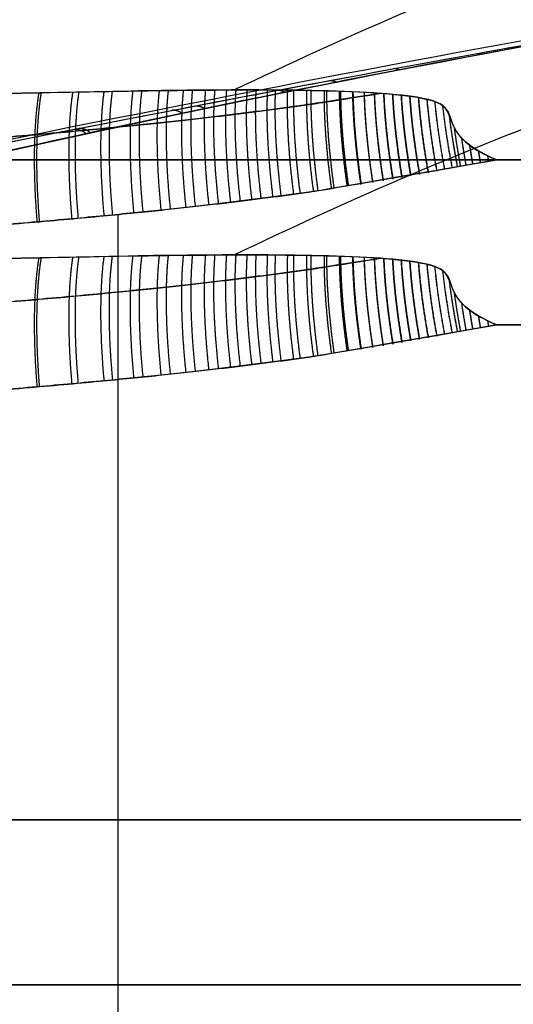
# Model space of a CAD drawing. Units: millimetres. Extents: x 244 to 382, y -1497 to 499.
# Drawn here: x 298 to 298, y -1497 to -1496 of the extents above; entities that cross this region are included whole.
import ezdxf

# ---------------------------------------------------------------- set-up
doc = ezdxf.new("R2010")
doc.units = ezdxf.units.MM
doc.header["$MEASUREMENT"] = 0
doc.layers.add('1', color=7, linetype='Continuous')

msp = doc.modelspace()

# ---------------------------------------------------------------- linework, layer by layer
at = {"layer": '1', "extrusion": (0, -1, 0)}
for p, q in [((296, -1496.32879, -1), (298.5, -1496.32879, -1)), ((296, -1496.32879, 14.5), (299, -1496.32879, 14.5)), ((297.79699, -1497.12879, 2.47872), (297.79699, -1496.36186, 2.47872)), ((297.79699, -1497.12879, 3.52128), (297.79699, -1496.36186, 3.52128)), ((297.79699, -1497.22879, 39.87872), (297.79699, -1496.46186, 39.87872)), ((297.79699, -1497.22879, 40.92128), (297.79699, -1496.46186, 40.92128)), ((297.36018, -1496.72879, 2.56746), (298.2338, -1496.72879, 2.38998)), ((298.2338, -1496.72879, 3.61002), (297.36018, -1496.72879, 3.43254)), ((297.36018, -1496.82879, 39.96746), (298.2338, -1496.82879, 39.78998)), ((298.2338, -1496.82879, 41.01002), (297.36018, -1496.82879, 40.83254))]:
    msp.add_line(p, q, dxfattribs=at)
at = {"layer": '1'}
for points, knots in [([(297.27874, -1496.31164, 3), (297.62689, -1496.23606, 3), (298.25273, -1496.10768, 3), (298.78502, -1496.04422, 3), (299, -1496.02879, 3)], [0.054339, 0.054339, 0.054339, 0.054339, 0.783132, 1.589358, 1.589358, 1.589358, 1.589358]), ([(297.86738, -1496.28637, 2.49164), (298.001, -1496.22236, 2.51039), (298.30159, -1496.10425, 2.59041), (298.75656, -1496.04422, 2.84016), (299, -1496.02879, 3)], [0.137385, 0.137385, 0.137385, 0.137385, 0.783132, 1.589358, 1.589358, 1.589358, 1.589358]), ([(297.86741, -1496.28636, 3.50835), (298.00103, -1496.22235, 3.48961), (298.30161, -1496.10425, 3.40958), (298.75656, -1496.04422, 3.15984), (299, -1496.02879, 3)], [0.137443, 0.137443, 0.137443, 0.137443, 0.783132, 1.589358, 1.589358, 1.589358, 1.589358]), ([(297.27874, -1496.41164, 40.4), (297.62689, -1496.33606, 40.4), (298.25273, -1496.20768, 40.4), (298.78502, -1496.14422, 40.4), (299, -1496.12879, 40.4)], [0.054339, 0.054339, 0.054339, 0.054339, 0.783132, 1.589358, 1.589358, 1.589358, 1.589358]), ([(297.32946, -1496.30077, 3.32345), (297.3463, -1496.29716, 3.32109), (297.36508, -1496.29315, 3.31843), (297.39467, -1496.28686, 3.31415), (297.42719, -1496.27999, 3.30937), (297.46303, -1496.27246, 3.304), (297.50257, -1496.26421, 3.29797), (297.54623, -1496.25518, 3.29119), (297.59447, -1496.2453, 3.28356), (297.64788, -1496.23448, 3.27495), (297.70717, -1496.22263, 3.26522), (297.77317, -1496.20965, 3.25416), (297.84665, -1496.19547, 3.2416), (297.92812, -1496.1801, 3.22736), (298.01781, -1496.16365, 3.21131), (298.1157, -1496.14628, 3.19331), (298.18371, -1496.13468, 3.1804), (298.21905, -1496.12879, 3.17354)], [0, 0, 0, 0, 0.030843, 0.064511, 0.101471, 0.142189, 0.187079, 0.23657, 0.291196, 0.351595, 0.418522, 0.493018, 0.576077, 0.668209, 0.769655, 0.88031, 1, 1, 1, 1]), ([(297.32946, -1496.30077, 2.67655), (297.47611, -1496.26934, 2.69703), (297.62444, -1496.23867, 2.72071), (297.92124, -1496.18084, 2.77094), (298.07007, -1496.15362, 2.79757), (298.21905, -1496.12879, 2.82646)], [0, 0, 0, 0, 0.5, 0.5, 1, 1, 1, 1]), ([(297.44661, -1496.29538, 3.39271), (297.53549, -1496.26905, 3.36283), (297.64319, -1496.24216, 3.32988), (297.89766, -1496.18691, 3.25735), (298.04987, -1496.15733, 3.216), (298.21905, -1496.12879, 3.17354)], [0, 0, 0, 0, 0.510624, 0.510624, 1, 1, 1, 1]), ([(297.86738, -1496.38637, 39.89164), (298.001, -1496.32236, 39.91039), (298.30159, -1496.20425, 39.99041), (298.75656, -1496.14422, 40.24016), (299, -1496.12879, 40.4)], [0.137385, 0.137385, 0.137385, 0.137385, 0.783132, 1.589358, 1.589358, 1.589358, 1.589358]), ([(297.86741, -1496.38636, 40.90835), (298.00103, -1496.32235, 40.88961), (298.30161, -1496.20425, 40.80958), (298.75656, -1496.14422, 40.55984), (299, -1496.12879, 40.4)], [0.137443, 0.137443, 0.137443, 0.137443, 0.783132, 1.589358, 1.589358, 1.589358, 1.589358]), ([(297.32946, -1496.40077, 40.72345), (297.3463, -1496.39716, 40.72109), (297.36508, -1496.39315, 40.71843), (297.39467, -1496.38686, 40.71415), (297.42719, -1496.37999, 40.70937), (297.46303, -1496.37246, 40.704), (297.50257, -1496.36421, 40.69797), (297.54623, -1496.35518, 40.69119), (297.59447, -1496.3453, 40.68356), (297.64788, -1496.33448, 40.67495), (297.70717, -1496.32263, 40.66522), (297.77317, -1496.30965, 40.65416), (297.84665, -1496.29547, 40.6416), (297.92812, -1496.2801, 40.62736), (298.01781, -1496.26365, 40.61131), (298.1157, -1496.24628, 40.59331), (298.18371, -1496.23468, 40.5804), (298.21905, -1496.22879, 40.57354)], [0, 0, 0, 0, 0.030843, 0.064511, 0.101471, 0.142189, 0.187079, 0.23657, 0.291196, 0.351595, 0.418522, 0.493018, 0.576077, 0.668209, 0.769655, 0.88031, 1, 1, 1, 1]), ([(297.32946, -1496.40077, 40.07655), (297.47611, -1496.36934, 40.09703), (297.62444, -1496.33867, 40.12071), (297.92124, -1496.28084, 40.17094), (298.07007, -1496.25362, 40.19757), (298.21905, -1496.22879, 40.22646)], [0, 0, 0, 0, 0.5, 0.5, 1, 1, 1, 1]), ([(297.44661, -1496.39538, 40.79271), (297.53549, -1496.36905, 40.76283), (297.64319, -1496.34216, 40.72988), (297.89766, -1496.28691, 40.65735), (298.04987, -1496.25733, 40.616), (298.21905, -1496.22879, 40.57354)], [0, 0, 0, 0, 0.510624, 0.510624, 1, 1, 1, 1]), ([(298.02688, -1496.32879, 3.56799), (298.00989, -1496.32184, 3.56454), (298.00227, -1496.31399, 3.56153), (297.99653, -1496.29592, 3.55484), (297.99528, -1496.29201, 3.55239), (297.92601, -1496.28551, 3.52694), (297.8522, -1496.28623, 3.50324), (297.68696, -1496.28911, 3.45389), (297.57065, -1496.2926, 3.42344), (297.44661, -1496.29538, 3.39271)], [0, 0, 0, 0, 0.13228, 0.13228, 0.30119, 0.30119, 0.502523, 0.502523, 1, 1, 1, 1]), ([(297.44661, -1496.29538, 2.60729), (297.51846, -1496.29377, 2.58949), (297.58987, -1496.29196, 2.57121), (297.72542, -1496.28863, 2.53438), (297.78688, -1496.28693, 2.51684), (297.87993, -1496.28625, 2.48776), (297.90848, -1496.28631, 2.47849), (297.96166, -1496.2881, 2.46032), (297.98101, -1496.29038, 2.45296), (297.9992, -1496.29707, 2.44444), (297.99733, -1496.30449, 2.4421), (298.00688, -1496.31838, 2.43677), (298.01502, -1496.32394, 2.43442), (298.02688, -1496.32879, 2.43201)], [0, 0, 0, 0, 0.246018, 0.246018, 0.486946, 0.486946, 0.594741, 0.594741, 0.728435, 0.728435, 0.875965, 0.875965, 1, 1, 1, 1]), ([(297.43997, -1496.33223, 2.56678), (297.45634, -1496.33152, 2.56345), (297.48268, -1496.33033, 2.5581), (297.52053, -1496.32848, 2.55041), (297.55526, -1496.32665, 2.54335), (297.58739, -1496.32483, 2.53683), (297.61744, -1496.32301, 2.53072), (297.64592, -1496.32117, 2.52494), (297.6732, -1496.31928, 2.51939), (297.69916, -1496.31737, 2.51412), (297.72355, -1496.31546, 2.50916), (297.74613, -1496.31358, 2.50458), (297.76703, -1496.31173, 2.50033), (297.78634, -1496.30993, 2.49641), (297.80413, -1496.30819, 2.49279), (297.82043, -1496.30651, 2.48948), (297.83536, -1496.3049, 2.48645), (297.84918, -1496.30334, 2.48364), (297.86226, -1496.30181, 2.48098), (297.87496, -1496.30025, 2.4784), (297.88744, -1496.29866, 2.47587), (297.89963, -1496.29704, 2.47339), (297.9112, -1496.29544, 2.47104), (297.91866, -1496.29436, 2.46953), (297.9567, -1496.28839, 2.4618)], [0.1346413, 0.1346413, 0.1346413, 0.1346413, 0.1992328, 0.2581664, 0.3122515, 0.3622965, 0.4091097, 0.4534989, 0.4962718, 0.5375859, 0.5758538, 0.6113399, 0.6442109, 0.6746634, 0.7027761, 0.7285609, 0.7520817, 0.7738086, 0.794397, 0.8145015, 0.8345098, 0.8541907, 0.8730447, 0.890227, 0.890227, 0.890227, 0.890227]), ([(297.95645, -1496.28843, 3.53815), (297.91069, -1496.2955, 3.52885), (297.90342, -1496.29652, 3.52738), (297.89219, -1496.29804, 3.5251), (297.88034, -1496.29957, 3.52269), (297.86793, -1496.30112, 3.52017), (297.85488, -1496.30268, 3.51752), (297.841, -1496.30427, 3.5147), (297.82598, -1496.30592, 3.51165), (297.80949, -1496.30765, 3.5083), (297.79112, -1496.30947, 3.50456), (297.77046, -1496.31142, 3.50037), (297.74746, -1496.31347, 3.49569), (297.72223, -1496.31557, 3.49057), (297.69493, -1496.31769, 3.48502), (297.66579, -1496.31981, 3.4791), (297.63501, -1496.32189, 3.47285), (297.60268, -1496.32392, 3.46628), (297.56835, -1496.32593, 3.45931), (297.53144, -1496.32792, 3.45181), (297.49137, -1496.32992, 3.44367), (297.46353, -1496.3312, 3.43801), (297.43997, -1496.33223, 3.43322)], [0.110349, 0.110349, 0.110349, 0.110349, 0.1278348, 0.1465254, 0.1661137, 0.1865225, 0.2078261, 0.2304489, 0.2548804, 0.2816191, 0.311334, 0.3448567, 0.3826772, 0.4236432, 0.4678794, 0.5156558, 0.5654396, 0.6174642, 0.6726732, 0.7320105, 0.7964206, 0.866849, 0.866849, 0.866849, 0.866849]), ([(298.02688, -1496.32879, 2.43201), (297.92296, -1496.34685, 2.45312), (297.91531, -1496.34796, 2.45468), (297.90345, -1496.3496, 2.45709), (297.89099, -1496.35126, 2.45962), (297.87824, -1496.35289, 2.46221), (297.86529, -1496.35447, 2.46484), (297.85197, -1496.35603, 2.46755), (297.83791, -1496.35762, 2.4704), (297.82274, -1496.35926, 2.47349), (297.80619, -1496.36096, 2.47685), (297.78815, -1496.36273, 2.48051), (297.76859, -1496.36455, 2.48449), (297.74745, -1496.36642, 2.48878), (297.72463, -1496.36832, 2.49342), (297.69999, -1496.37025, 2.49842), (297.67379, -1496.37218, 2.50374), (297.64628, -1496.37408, 2.50933), (297.61759, -1496.37594, 2.51516), (297.58734, -1496.37777, 2.52131), (297.55501, -1496.3796, 2.52788), (297.52008, -1496.38144, 2.53497), (297.48204, -1496.3833, 2.5427), (297.45559, -1496.3845, 2.54808), (297.43915, -1496.38521, 2.55142)], [-1, -1, -1, -1, -0.97726, -0.952307, -0.92626, -0.899779, -0.873171, -0.845923, -0.817168, -0.786039, -0.751913, -0.714707, -0.674403, -0.630899, -0.583934, -0.533288, -0.47861, -0.422001, -0.363252, -0.301296, -0.235063, -0.163483, -0.085485, 0, 0, 0, 0]), ([(297.43997, -1496.43223, 39.96678), (297.45634, -1496.43152, 39.96345), (297.48268, -1496.43033, 39.9581), (297.52053, -1496.42848, 39.95041), (297.55526, -1496.42665, 39.94335), (297.58739, -1496.42483, 39.93683), (297.61744, -1496.42301, 39.93072), (297.64592, -1496.42117, 39.92494), (297.6732, -1496.41928, 39.91939), (297.69916, -1496.41737, 39.91412), (297.72355, -1496.41546, 39.90916), (297.74613, -1496.41358, 39.90458), (297.76703, -1496.41173, 39.90033), (297.78634, -1496.40993, 39.89641), (297.80413, -1496.40819, 39.89279), (297.82043, -1496.40651, 39.88948), (297.83536, -1496.4049, 39.88645), (297.84918, -1496.40334, 39.88364), (297.86226, -1496.40181, 39.88098), (297.87496, -1496.40025, 39.8784), (297.88744, -1496.39866, 39.87587), (297.89963, -1496.39704, 39.87339), (297.9112, -1496.39544, 39.87104), (297.91866, -1496.39436, 39.86953), (297.9567, -1496.38839, 39.8618)], [0.1346413, 0.1346413, 0.1346413, 0.1346413, 0.1992328, 0.2581664, 0.3122515, 0.3622965, 0.4091097, 0.4534989, 0.4962718, 0.5375859, 0.5758538, 0.6113399, 0.6442109, 0.6746634, 0.7027761, 0.7285609, 0.7520817, 0.7738086, 0.794397, 0.8145015, 0.8345098, 0.8541907, 0.8730447, 0.890227, 0.890227, 0.890227, 0.890227]), ([(297.95645, -1496.38843, 40.93815), (297.91069, -1496.3955, 40.92885), (297.90342, -1496.39652, 40.92738), (297.89219, -1496.39804, 40.9251), (297.88034, -1496.39957, 40.92269), (297.86793, -1496.40112, 40.92017), (297.85488, -1496.40268, 40.91752), (297.841, -1496.40427, 40.9147), (297.82598, -1496.40592, 40.91165), (297.80949, -1496.40765, 40.9083), (297.79112, -1496.40947, 40.90456), (297.77046, -1496.41142, 40.90037), (297.74746, -1496.41347, 40.89569), (297.72223, -1496.41557, 40.89057), (297.69493, -1496.41769, 40.88502), (297.66579, -1496.41981, 40.8791), (297.63501, -1496.42189, 40.87285), (297.60268, -1496.42392, 40.86628), (297.56835, -1496.42593, 40.85931), (297.53144, -1496.42792, 40.85181), (297.49137, -1496.42992, 40.84367), (297.46353, -1496.4312, 40.83801), (297.43997, -1496.43223, 40.83322)], [0.110349, 0.110349, 0.110349, 0.110349, 0.1278348, 0.1465254, 0.1661137, 0.1865225, 0.2078261, 0.2304489, 0.2548804, 0.2816191, 0.311334, 0.3448567, 0.3826772, 0.4236432, 0.4678794, 0.5156558, 0.5654396, 0.6174642, 0.6726732, 0.7320105, 0.7964206, 0.866849, 0.866849, 0.866849, 0.866849]), ([(298.02688, -1496.42879, 40.96799), (298.00989, -1496.42184, 40.96454), (298.00227, -1496.41399, 40.96153), (297.99653, -1496.39592, 40.95484), (297.99528, -1496.39201, 40.95239), (297.92601, -1496.38551, 40.92694), (297.8522, -1496.38623, 40.90324), (297.68696, -1496.38911, 40.85389), (297.57065, -1496.3926, 40.82344), (297.44661, -1496.39538, 40.79271)], [0, 0, 0, 0, 0.13228, 0.13228, 0.30119, 0.30119, 0.502523, 0.502523, 1, 1, 1, 1]), ([(297.44661, -1496.39538, 40.00729), (297.51846, -1496.39377, 39.98949), (297.58987, -1496.39196, 39.97121), (297.72542, -1496.38863, 39.93438), (297.78688, -1496.38693, 39.91684), (297.87993, -1496.38625, 39.88776), (297.90848, -1496.38631, 39.87849), (297.96166, -1496.3881, 39.86032), (297.98101, -1496.39038, 39.85296), (297.9992, -1496.39707, 39.84444), (297.99733, -1496.40449, 39.8421), (298.00688, -1496.41838, 39.83677), (298.01502, -1496.42394, 39.83442), (298.02688, -1496.42879, 39.83201)], [0, 0, 0, 0, 0.246018, 0.246018, 0.486946, 0.486946, 0.594741, 0.594741, 0.728435, 0.728435, 0.875965, 0.875965, 1, 1, 1, 1]), ([(298.02688, -1496.42879, 39.83201), (297.92296, -1496.44685, 39.85312), (297.91531, -1496.44796, 39.85468), (297.90345, -1496.4496, 39.85709), (297.89099, -1496.45126, 39.85962), (297.87824, -1496.45289, 39.86221), (297.86529, -1496.45447, 39.86484), (297.85197, -1496.45603, 39.86755), (297.83791, -1496.45762, 39.8704), (297.82274, -1496.45926, 39.87349), (297.80619, -1496.46096, 39.87685), (297.78815, -1496.46273, 39.88051), (297.76859, -1496.46455, 39.88449), (297.74745, -1496.46642, 39.88878), (297.72463, -1496.46832, 39.89342), (297.69999, -1496.47025, 39.89842), (297.67379, -1496.47218, 39.90374), (297.64628, -1496.47408, 39.90933), (297.61759, -1496.47594, 39.91516), (297.58734, -1496.47777, 39.92131), (297.55501, -1496.4796, 39.92788), (297.52008, -1496.48144, 39.93497), (297.48204, -1496.4833, 39.9427), (297.45559, -1496.4845, 39.94808), (297.43915, -1496.48521, 39.95142)], [-1, -1, -1, -1, -0.97726, -0.952307, -0.92626, -0.899779, -0.873171, -0.845923, -0.817168, -0.786039, -0.751913, -0.714707, -0.674403, -0.630899, -0.583934, -0.533288, -0.47861, -0.422001, -0.363252, -0.301296, -0.235063, -0.163483, -0.085485, 0, 0, 0, 0])]:
    msp.add_open_spline(points, degree=3, knots=knots, dxfattribs=at)
for points, degree in [([(297.44661, -1496.29538, 2.60729), (297.66975, -1496.22928, 2.6823), (297.96672, -1496.17135, 2.76314), (298.21905, -1496.12879, 2.82646)], 3), ([(297.44661, -1496.39538, 40.00729), (297.66975, -1496.32928, 40.0823), (297.96672, -1496.27135, 40.16314), (298.21905, -1496.22879, 40.22646)], 3), ([(297.43915, -1496.38521, 3.44858), (297.45436, -1496.38455, 3.45168), (297.48358, -1496.38323, 3.45761), (297.52352, -1496.38127, 3.46573), (297.56034, -1496.37931, 3.47321), (297.59454, -1496.37735, 3.48015), (297.62667, -1496.37537, 3.48668), (297.65732, -1496.37334, 3.49291), (297.68712, -1496.37122, 3.49896), (297.71488, -1496.3691, 3.5046), (297.74047, -1496.36701, 3.5098), (297.76445, -1496.36493, 3.51467), (297.78596, -1496.36294, 3.51904), (297.80488, -1496.36109, 3.52289), (297.82183, -1496.35935, 3.52633), (297.83725, -1496.35769, 3.52946), (297.85145, -1496.35609, 3.53235), (297.86472, -1496.35454, 3.53504), (297.87736, -1496.353, 3.53761), (297.88952, -1496.35145, 3.54008), (297.90119, -1496.34991, 3.54245), (297.91228, -1496.34838, 3.54471), (297.91911, -1496.34741, 3.54609), (298.02688, -1496.32879, 3.56799)], 3), ([(298.2338, -1496.32879, 2.38998), (298.13034, -1496.32879, 2.41099), (298.02688, -1496.32879, 2.43201)], 2), ([(298.02688, -1496.32879, 3.56799), (298.13034, -1496.32879, 3.58901), (298.2338, -1496.32879, 3.61002)], 2), ([(297.43915, -1496.48521, 40.84858), (297.45436, -1496.48455, 40.85168), (297.48358, -1496.48323, 40.85761), (297.52352, -1496.48127, 40.86573), (297.56034, -1496.47931, 40.87321), (297.59454, -1496.47735, 40.88015), (297.62667, -1496.47537, 40.88668), (297.65732, -1496.47334, 40.89291), (297.68712, -1496.47122, 40.89896), (297.71488, -1496.4691, 40.9046), (297.74047, -1496.46701, 40.9098), (297.76445, -1496.46493, 40.91467), (297.78596, -1496.46294, 40.91904), (297.80488, -1496.46109, 40.92289), (297.82183, -1496.45935, 40.92633), (297.83725, -1496.45769, 40.92946), (297.85145, -1496.45609, 40.93235), (297.86472, -1496.45454, 40.93504), (297.87736, -1496.453, 40.93761), (297.88952, -1496.45145, 40.94008), (297.90119, -1496.44991, 40.94245), (297.91228, -1496.44838, 40.94471), (297.91911, -1496.44741, 40.94609), (298.02688, -1496.42879, 40.96799)], 3), ([(298.2338, -1496.42879, 39.78998), (298.13034, -1496.42879, 39.81099), (298.02688, -1496.42879, 39.83201)], 2), ([(298.02688, -1496.42879, 40.96799), (298.13034, -1496.42879, 40.98901), (298.2338, -1496.42879, 41.01002)], 2)]:
    msp.add_open_spline(points, degree=degree, dxfattribs=at)
for points, weights in [([(298.01511, -1496.26423, 40.61172), (298.01599, -1496.26419, 40.61631), (298.0169, -1496.26432, 40.62089), (298.01785, -1496.2646, 40.62547)], [1.0120822263, 1.00949133262, 1.00731712933, 1.00555961642]), ([(297.96763, -1496.27417, 40.16103), (297.96639, -1496.27368, 40.16704), (297.96519, -1496.27347, 40.17306), (297.96405, -1496.27353, 40.17909)], [1.00403189104, 1.00599700871, 1.00868046563, 1.0120822618]), ([(297.92539, -1496.28068, 40.62778), (297.92673, -1496.28059, 40.63494), (297.92814, -1496.28089, 40.64209), (297.92962, -1496.28158, 40.64921)], [1.01208222504, 1.0080479671, 1.00502398896, 1.00301029062]), ([(297.78865, -1496.36267, 2.48041), (297.78597, -1496.33357, 2.48095), (297.78591, -1496.30674, 2.49327), (297.78862, -1496.28734, 2.51574)], [1.08235015139, 0.998612857612, 0.978736415189, 1.02272082412]), ([(297.79379, -1496.36217, 3.52063), (297.7911, -1496.33331, 3.52009), (297.79098, -1496.30665, 3.50794), (297.7936, -1496.28726, 3.48575)], [1.08235014403, 0.999222317328, 0.979029130755, 1.02177058431]), ([(297.80668, -1496.3609, 2.47675), (297.80395, -1496.33261, 2.4773), (297.80369, -1496.30638, 2.48904), (297.80611, -1496.28702, 2.51054)], [1.08235015143, 1.00071443282, 0.979774327125, 1.01952983435]), ([(297.81225, -1496.36033, 3.52438), (297.80949, -1496.33231, 3.52382), (297.80918, -1496.30628, 3.51228), (297.8115, -1496.28694, 3.49109)], [1.08235014437, 1.00140899147, 0.980135040276, 1.01852829078]), ([(297.82322, -1496.35919, 2.47339), (297.82043, -1496.33168, 2.47395), (297.81999, -1496.30605, 2.48513), (297.82214, -1496.28677, 2.5057)], [1.08235015146, 1.00276689983, 0.98086563628, 1.01664636082]), ([(297.82885, -1496.35859, 3.52776), (297.82604, -1496.33136, 3.52719), (297.82555, -1496.30594, 3.51621), (297.82759, -1496.2867, 3.49597)], [1.08235014468, 1.00350404846, 0.981276312596, 1.01566693709]), ([(297.83829, -1496.35756, 2.47033), (297.83546, -1496.33081, 2.4709), (297.83486, -1496.30576, 2.48155), (297.83674, -1496.28659, 2.50123)], [1.08235015149, 1.0047577675, 0.981997505348, 1.01406936504]), ([(297.84401, -1496.35693, 3.53084), (297.84116, -1496.33047, 3.53026), (297.8405, -1496.30565, 3.51981), (297.84228, -1496.28653, 3.50048)], [1.08235014495, 1.00553361605, 0.982458150226, 1.01312374748]), ([(297.85221, -1496.356, 2.4675), (297.84934, -1496.32997, 2.46808), (297.84858, -1496.3055, 2.47823), (297.85021, -1496.28647, 2.49704)], [1.08235015152, 1.00669990815, 0.983171238477, 1.0117641425]), ([(297.85805, -1496.35532, 3.53369), (297.85515, -1496.32961, 3.5331), (297.85433, -1496.30538, 3.52316), (297.85586, -1496.28641, 3.50471)], [1.08235014521, 1.00752007639, 0.983687542415, 1.01085254328]), ([(297.8654, -1496.35445, 2.46482), (297.86248, -1496.32915, 2.46541), (297.86158, -1496.30526, 2.47507), (297.86297, -1496.28639, 2.49304)], [1.08235015155, 1.00863673324, 0.984410182322, 1.00967049878]), ([(297.87125, -1496.35374, 3.53637), (297.86832, -1496.32877, 3.53578), (297.86736, -1496.30514, 3.52633), (297.86864, -1496.28634, 3.50873)], [1.08235014545, 1.00949458274, 0.98498076541, 1.00880869346]), ([(297.87826, -1496.35287, 2.46221), (297.87532, -1496.32833, 2.4628), (297.87427, -1496.30504, 2.47198), (297.87541, -1496.28636, 2.48908)], [1.08235015157, 1.01062590861, 0.985753738141, 1.00773364017]), ([(297.8839, -1496.35216, 3.53894), (297.88094, -1496.32794, 3.53834), (297.87983, -1496.30492, 3.52937), (297.88087, -1496.28633, 3.51264)], [1.08235014568, 1.01149143093, 0.986360845264, 1.0069583887]), ([(297.89105, -1496.35124, 2.45961), (297.88808, -1496.32747, 2.46021), (297.88689, -1496.30483, 2.46889), (297.88779, -1496.28638, 2.48511)], [1.0823501516, 1.01271165772, 0.987239929797, 1.00593496784]), ([(297.89602, -1496.35059, 3.5414), (297.89304, -1496.32712, 3.5408), (297.8918, -1496.30473, 3.53231), (297.89259, -1496.28638, 3.51643)], [1.08235014591, 1.0135170849, 0.987835042954, 1.00530402007]), ([(297.89822, -1496.28784, 40.14213), (297.89652, -1496.28694, 40.15025), (297.89491, -1496.28655, 40.15841), (297.8934, -1496.28667, 40.16659)], [1.00221797919, 1.00419045978, 1.00747855675, 1.01208227011]), ([(297.90363, -1496.34957, 2.45705), (297.90063, -1496.3266, 2.45766), (297.8993, -1496.30464, 2.46584), (297.89995, -1496.28646, 2.48115)], [1.08235015163, 1.01488016134, 0.988869107373, 1.00431698971]), ([(297.90758, -1496.34903, 3.54375), (297.90458, -1496.32632, 3.54314), (297.90321, -1496.30456, 3.53512), (297.90377, -1496.28648, 3.52009)], [1.08235014612, 1.01556333377, 0.98940011331, 1.00386048473]), ([(297.91566, -1496.3479, 2.45461), (297.91264, -1496.32575, 2.45522), (297.91119, -1496.30447, 2.4629), (297.91159, -1496.28661, 2.47732)], [1.08235015165, 1.01708366635, 0.990612320019, 1.00293611266]), ([(297.91839, -1496.34751, 3.54595), (297.91537, -1496.32555, 3.54533), (297.91388, -1496.30443, 3.53776), (297.91422, -1496.28665, 3.52355)], [1.08235014632, 1.01759314011, 0.991027959058, 1.00265460316]), ([(297.92661, -1496.34632, 2.45238), (297.92359, -1496.32495, 2.453), (297.92201, -1496.30435, 2.46021), (297.92219, -1496.28682, 2.47378)], [1.08235015168, 1.01921923616, 0.992386181787, 1.00185098855]), ([(297.92819, -1496.34608, 3.54794), (297.92516, -1496.32484, 3.54732), (297.92358, -1496.30435, 3.54018), (297.92371, -1496.28687, 3.52674)], [1.0823501465, 1.01954951618, 0.992667940069, 1.00170541818]), ([(297.93613, -1496.34489, 2.45045), (297.9331, -1496.32425, 2.45106), (297.93143, -1496.30428, 2.45786), (297.9314, -1496.28708, 2.47066)], [1.0823501517, 1.02119617586, 0.994102326357, 1.00106860319]), ([(297.93692, -1496.34477, 3.54971), (297.9339, -1496.3242, 3.5491), (297.93222, -1496.3043, 3.54234), (297.93217, -1496.28713, 3.52963)], [1.08235014666, 1.02139982061, 0.994283152391, 1.00100014199]), ([(297.74801, -1496.36635, 2.48867), (297.74547, -1496.33559, 2.48918), (297.74582, -1496.30755, 2.50275), (297.74913, -1496.28814, 2.52725)], [1.0823501513, 0.994262617554, 0.976843566004, 1.03009299665]), ([(297.74944, -1496.36623, 3.51162), (297.7469, -1496.33553, 3.51111), (297.74724, -1496.30754, 3.49759), (297.75052, -1496.28813, 3.47318)], [1.08235014322, 0.994435584283, 0.976912247852, 1.02978013393]), ([(297.76911, -1496.36449, 2.48438), (297.7665, -1496.33457, 2.48491), (297.76664, -1496.30713, 2.49784), (297.76964, -1496.28771, 2.52131)], [1.08235015135, 0.996457899051, 0.977755678137, 1.02624348861]), ([(297.77296, -1496.36414, 3.5164), (297.77033, -1496.33439, 3.51587), (297.77043, -1496.30707, 3.50307), (297.77338, -1496.28765, 3.4798)], [1.08235014365, 0.996898104463, 0.977949146001, 1.02550326827]), ([(297.94438, -1496.34361, 2.44877), (297.94135, -1496.32364, 2.44939), (297.9396, -1496.30426, 2.45581), (297.9394, -1496.28738, 2.46791)], [1.08235015171, 1.02302183524, 0.995750373509, 1.00053576653]), ([(297.94471, -1496.34356, 3.55129), (297.94169, -1496.32363, 3.55068), (297.93993, -1496.30429, 3.54428), (297.93972, -1496.28744, 3.53223)], [1.0823501468, 1.02314945795, 0.995867852094, 1.00050532923]), ([(297.95161, -1496.34245, 2.4473), (297.9486, -1496.3231, 2.44792), (297.94678, -1496.30427, 2.454), (297.94642, -1496.28772, 2.46546)], [1.08235015173, 1.02472805526, 0.997345484144, 1.00020243838]), ([(297.95168, -1496.34244, 3.55271), (297.94866, -1496.32312, 3.5521), (297.94685, -1496.30432, 3.54603), (297.94648, -1496.28778, 3.5346)], [1.08235014693, 1.0248095542, 0.997423004315, 1.00019049727]), ([(297.95797, -1496.3414, 3.55399), (297.95497, -1496.32266, 3.55338), (297.9531, -1496.30437, 3.54762), (297.9526, -1496.28816, 3.53677)], [1.08235014705, 1.02640084309, 0.998960819861, 1.00003007735]), ([(297.95807, -1496.34139, 2.44599), (297.95507, -1496.32262, 2.4466), (297.95319, -1496.30433, 2.45237), (297.9527, -1496.2881, 2.46324)], [1.08235015174, 1.02635281862, 0.998913732667, 1.00003289387]), ([(297.96378, -1496.34043, 3.55517), (297.9608, -1496.32224, 3.55456), (297.95888, -1496.30446, 3.54909), (297.95825, -1496.28857, 3.5388)], [1.08235014716, 1.0279579279, 1.00051022803, 1.00000704755]), ([(297.96396, -1496.3404, 2.4448), (297.96097, -1496.3222, 2.4454), (297.95905, -1496.30442, 2.45087), (297.95843, -1496.28852, 2.46117)], [1.08235015175, 1.02793843417, 1.00049055588, 1.00000651689]), ([(297.96927, -1496.33948, 3.55628), (297.96631, -1496.32185, 3.55568), (297.96435, -1496.30459, 3.5505), (297.96361, -1496.28904, 3.54076)], [1.08235014726, 1.02952393607, 1.0021130582, 1.00011751365]), ([(297.96947, -1496.33944, 2.44368), (297.96651, -1496.32182, 2.44428), (297.96455, -1496.30457, 2.44946), (297.9638, -1496.28901, 2.45919)], [1.08235015177, 1.029537216, 1.00212683983, 1.00011902326]), ([(297.97461, -1496.33853, 3.55737), (297.97168, -1496.32149, 3.55677), (297.96968, -1496.30476, 3.55188), (297.96883, -1496.28957, 3.54269)], [1.08235014736, 1.0311467623, 1.00382117278, 1.00037337879]), ([(297.97481, -1496.3385, 2.44259), (297.97188, -1496.32147, 2.44319), (297.96988, -1496.30475, 2.44807), (297.96902, -1496.28957, 2.45725)], [1.08235015178, 1.03118077482, 1.0038574845, 1.00038028081]), ([(297.97993, -1496.33757, 3.55845), (297.97704, -1496.32115, 3.55786), (297.97501, -1496.305, 3.55327), (297.97405, -1496.29021, 3.54467)], [1.08235014746, 1.03289591417, 1.00571596878, 1.00081031128]), ([(297.98011, -1496.33754, 2.44151), (297.97722, -1496.32113, 2.4421), (297.97519, -1496.30499, 2.44668), (297.97423, -1496.29021, 2.45528)], [1.08235015179, 1.03292997233, 1.00575341433, 1.00082047778]), ([(297.98528, -1496.33658, 3.55954), (297.98244, -1496.32085, 3.55896), (297.98039, -1496.30534, 3.5547), (297.97932, -1496.29102, 3.54672)], [1.08235014756, 1.03484635655, 1.00789453382, 1.00149467936]), ([(297.98543, -1496.33655, 2.44043), (297.98259, -1496.32082, 2.44101), (297.98054, -1496.30532, 2.44527), (297.97947, -1496.29101, 2.45324)], [1.0823501518, 1.03486430483, 1.00791490145, 1.00150194165]), ([(297.99049, -1496.33558, 3.5606), (297.98772, -1496.32063, 3.56003), (297.98567, -1496.30585, 3.55613), (297.98449, -1496.29208, 3.54883)], [1.08235014766, 1.03705196823, 1.01044159737, 1.00251903507]), ([(297.99059, -1496.33557, 2.43939), (297.98782, -1496.3206, 2.43995), (297.98576, -1496.30582, 2.44386), (297.98458, -1496.29205, 2.45116)], [1.08235015181, 1.037030757, 1.01041667876, 1.0025079171]), ([(297.83593, -1496.30059, 40.12487), (297.83379, -1496.29916, 40.13503), (297.83178, -1496.29854, 40.14529), (297.82992, -1496.29872, 40.15557)], [1.0009647759, 1.00259771833, 1.00630355222, 1.01208227757]), ([(297.84399, -1496.29603, 40.64201), (297.84576, -1496.29586, 40.65179), (297.84768, -1496.29643, 40.66156), (297.84971, -1496.29772, 40.67124)], [1.01208222388, 1.0065794428, 1.0029563198, 1.00121285487]), ([(297.99524, -1496.33466, 3.56156), (297.99257, -1496.32057, 3.56102), (297.99053, -1496.3066, 3.5575), (297.98927, -1496.29348, 3.55094)], [1.08235014775, 1.0395300679, 1.01340904041, 1.00398706527]), ([(297.99529, -1496.33465, 2.43843), (297.99261, -1496.32054, 2.43897), (297.99057, -1496.30657, 2.4425), (297.98931, -1496.29343, 2.44907)], [1.08235015182, 1.03948970353, 1.01335980753, 1.00396046381]), ([(297.99984, -1496.33374, 3.56249), (297.99733, -1496.32082, 3.56198), (297.99535, -1496.30797, 3.55896), (297.99403, -1496.29576, 3.55335)], [1.08235014784, 1.04291543378, 1.01764368768, 1.00653490952]), ([(297.99988, -1496.33373, 2.4375), (297.99738, -1496.32084, 2.438), (297.99541, -1496.30803, 2.44102), (297.99408, -1496.29584, 2.44659)], [1.08235015183, 1.04301804967, 1.01777530459, 1.0066219166]), ([(298.00304, -1496.33309, 3.56315), (298.00092, -1496.32214, 3.56271), (297.99917, -1496.31122, 3.56047), (297.99787, -1496.30065, 3.55635)], [1.08235014794, 1.04876215148, 1.02544875866, 1.01240996948]), ([(298.00306, -1496.33309, 2.43685), (298.00098, -1496.32239, 2.43727), (297.99926, -1496.3117, 2.43943), (297.99797, -1496.30135, 2.44338)], [1.08235015184, 1.04949292277, 1.0264680754, 1.01327560975]), ([(297.77066, -1496.31018, 40.65454), (297.77285, -1496.30993, 40.66694), (297.77525, -1496.31084, 40.6793), (297.77786, -1496.31292, 40.69149)], [1.01208222285, 1.00512516017, 1.0011725563, 1.00022441123]), ([(297.78032, -1496.31239, 40.10918), (297.77774, -1496.31034, 40.1213), (297.77535, -1496.30944, 40.13357), (297.77317, -1496.30969, 40.14588)], [1.00024436026, 1.00122696255, 1.00517293721, 1.01208228426]), ([(298.00489, -1496.33272, 2.43648), (298.00345, -1496.32502, 2.43677), (298.00219, -1496.31731, 2.43797), (298.00113, -1496.30969, 2.44009)], [1.08235015185, 1.05854001342, 1.03989309582, 1.02640939904]), ([(298.00488, -1496.33273, 3.56352), (298.00344, -1496.32505, 3.56323), (298.00218, -1496.31736, 3.56204), (298.00113, -1496.30977, 3.55993)], [1.08235014803, 1.05862197574, 1.04002153704, 1.02654883193]), ([(298.00821, -1496.33209, 2.4358), (298.00722, -1496.3266, 2.43601), (298.00632, -1496.3211, 2.43666), (298.00552, -1496.31561, 2.43779)], [1.08235015186, 1.06529334362, 1.05088620906, 1.03912874819]), ([(298.00824, -1496.33208, 3.5642), (298.00727, -1496.32672, 3.564), (298.00639, -1496.32133, 3.56337), (298.0056, -1496.31597, 3.56229)], [1.08235014813, 1.06566661838, 1.05151805825, 1.03990446774]), ([(298.01225, -1496.33134, 2.43499), (298.01158, -1496.32752, 2.43512), (298.01095, -1496.32368, 2.43548), (298.01037, -1496.31985, 2.43606)], [1.08235015187, 1.07041807398, 1.05978266475, 1.0504439242]), ([(298.01231, -1496.33133, 3.56503), (298.01166, -1496.3276, 3.5649), (298.01105, -1496.32386, 3.56455), (298.01049, -1496.32012, 3.56399)], [1.08235014822, 1.070713892, 1.06031080714, 1.05114089363]), ([(298.01691, -1496.33051, 2.43404), (298.01651, -1496.32814, 2.43412), (298.01613, -1496.32577, 2.43428), (298.01576, -1496.3234, 2.43454)], [1.08235015189, 1.07494739631, 1.06804373627, 1.06163917176]), ([(298.01697, -1496.3305, 3.56598), (298.01658, -1496.32818, 3.5659), (298.0162, -1496.32586, 3.56573), (298.01584, -1496.32353, 3.56549)], [1.08235014832, 1.07509838307, 1.0683255614, 1.0620316833]), ([(298.02189, -1496.32964, 2.43303), (298.02171, -1496.32855, 2.43306), (298.02153, -1496.32745, 2.43312), (298.02136, -1496.32636, 2.43319)], [1.0823501519, 1.07892157467, 1.07560005683, 1.07238559837]), ([(298.02191, -1496.32964, 3.56698), (298.02174, -1496.32856, 3.56694), (298.02156, -1496.32748, 3.56689), (298.02139, -1496.32639, 3.56682)], [1.08235014842, 1.07896088787, 1.07567624542, 1.07249622105]), ([(297.74801, -1496.46635, 39.88867), (297.74547, -1496.43559, 39.88918), (297.74582, -1496.40755, 39.90275), (297.74913, -1496.38814, 39.92725)], [1.0823501513, 0.994262617554, 0.976843566004, 1.03009299665]), ([(297.74944, -1496.46623, 40.91162), (297.7469, -1496.43553, 40.91111), (297.74724, -1496.40754, 40.89759), (297.75052, -1496.38813, 40.87318)], [1.08235014322, 0.994435584283, 0.976912247852, 1.02978013393]), ([(297.76911, -1496.46449, 39.88438), (297.7665, -1496.43457, 39.88491), (297.76664, -1496.40713, 39.89784), (297.76964, -1496.38771, 39.92131)], [1.08235015135, 0.996457899051, 0.977755678137, 1.02624348861]), ([(297.77296, -1496.46414, 40.9164), (297.77033, -1496.43439, 40.91587), (297.77043, -1496.40707, 40.90307), (297.77338, -1496.38765, 40.8798)], [1.08235014365, 0.996898104463, 0.977949146001, 1.02550326827]), ([(297.78865, -1496.46267, 39.88041), (297.78597, -1496.43357, 39.88095), (297.78591, -1496.40674, 39.89327), (297.78862, -1496.38734, 39.91574)], [1.08235015139, 0.998612857612, 0.978736415189, 1.02272082412]), ([(297.79379, -1496.46217, 40.92063), (297.7911, -1496.43331, 40.92009), (297.79098, -1496.40665, 40.90794), (297.7936, -1496.38726, 40.88575)], [1.08235014403, 0.999222317328, 0.979029130755, 1.02177058431]), ([(297.80668, -1496.4609, 39.87675), (297.80395, -1496.43261, 39.8773), (297.80369, -1496.40638, 39.88904), (297.80611, -1496.38702, 39.91054)], [1.08235015143, 1.00071443282, 0.979774327125, 1.01952983435]), ([(297.81225, -1496.46033, 40.92438), (297.80949, -1496.43231, 40.92382), (297.80918, -1496.40628, 40.91228), (297.8115, -1496.38694, 40.89109)], [1.08235014437, 1.00140899147, 0.980135040276, 1.01852829078]), ([(297.82322, -1496.45919, 39.87339), (297.82043, -1496.43168, 39.87395), (297.81999, -1496.40605, 39.88513), (297.82214, -1496.38677, 39.9057)], [1.08235015146, 1.00276689983, 0.98086563628, 1.01664636082]), ([(297.82885, -1496.45859, 40.92776), (297.82604, -1496.43136, 40.92719), (297.82555, -1496.40594, 40.91621), (297.82759, -1496.3867, 40.89597)], [1.08235014468, 1.00350404846, 0.981276312596, 1.01566693709]), ([(297.83829, -1496.45756, 39.87033), (297.83546, -1496.43081, 39.8709), (297.83486, -1496.40576, 39.88155), (297.83674, -1496.38659, 39.90123)], [1.08235015149, 1.0047577675, 0.981997505348, 1.01406936504]), ([(297.84401, -1496.45693, 40.93084), (297.84116, -1496.43047, 40.93026), (297.8405, -1496.40565, 40.91981), (297.84228, -1496.38653, 40.90048)], [1.08235014495, 1.00553361605, 0.982458150226, 1.01312374748]), ([(297.85221, -1496.456, 39.8675), (297.84934, -1496.42997, 39.86808), (297.84858, -1496.4055, 39.87823), (297.85021, -1496.38647, 39.89704)], [1.08235015152, 1.00669990815, 0.983171238477, 1.0117641425]), ([(297.85805, -1496.45532, 40.93369), (297.85515, -1496.42961, 40.9331), (297.85433, -1496.40538, 40.92316), (297.85586, -1496.38641, 40.90471)], [1.08235014521, 1.00752007639, 0.983687542415, 1.01085254328]), ([(297.8654, -1496.45445, 39.86482), (297.86248, -1496.42915, 39.86541), (297.86158, -1496.40526, 39.87507), (297.86297, -1496.38639, 39.89304)], [1.08235015155, 1.00863673324, 0.984410182322, 1.00967049878]), ([(297.87125, -1496.45374, 40.93637), (297.86832, -1496.42877, 40.93578), (297.86736, -1496.40514, 40.92633), (297.86864, -1496.38634, 40.90873)], [1.08235014545, 1.00949458274, 0.98498076541, 1.00880869346]), ([(297.87826, -1496.45287, 39.86221), (297.87532, -1496.42833, 39.8628), (297.87427, -1496.40504, 39.87198), (297.87541, -1496.38636, 39.88908)], [1.08235015157, 1.01062590861, 0.985753738141, 1.00773364017]), ([(297.8839, -1496.45216, 40.93894), (297.88094, -1496.42794, 40.93834), (297.87983, -1496.40492, 40.92937), (297.88087, -1496.38633, 40.91264)], [1.08235014568, 1.01149143093, 0.986360845264, 1.0069583887]), ([(297.89105, -1496.45124, 39.85961), (297.88808, -1496.42747, 39.86021), (297.88689, -1496.40483, 39.86889), (297.88779, -1496.38638, 39.88511)], [1.0823501516, 1.01271165772, 0.987239929797, 1.00593496784]), ([(297.89602, -1496.45059, 40.9414), (297.89304, -1496.42712, 40.9408), (297.8918, -1496.40473, 40.93231), (297.89259, -1496.38638, 40.91643)], [1.08235014591, 1.0135170849, 0.987835042954, 1.00530402007]), ([(297.90363, -1496.44957, 39.85705), (297.90063, -1496.4266, 39.85766), (297.8993, -1496.40464, 39.86584), (297.89995, -1496.38646, 39.88115)], [1.08235015163, 1.01488016134, 0.988869107373, 1.00431698971]), ([(297.90758, -1496.44903, 40.94375), (297.90458, -1496.42632, 40.94314), (297.90321, -1496.40456, 40.93512), (297.90377, -1496.38648, 40.92009)], [1.08235014612, 1.01556333377, 0.98940011331, 1.00386048473]), ([(297.91566, -1496.4479, 39.85461), (297.91264, -1496.42575, 39.85522), (297.91119, -1496.40447, 39.8629), (297.91159, -1496.38661, 39.87732)], [1.08235015165, 1.01708366635, 0.990612320019, 1.00293611266]), ([(297.91839, -1496.44751, 40.94595), (297.91537, -1496.42555, 40.94533), (297.91388, -1496.40443, 40.93776), (297.91422, -1496.38665, 40.92355)], [1.08235014632, 1.01759314011, 0.991027959058, 1.00265460316]), ([(297.92661, -1496.44632, 39.85238), (297.92359, -1496.42495, 39.853), (297.92201, -1496.40435, 39.86021), (297.92219, -1496.38682, 39.87378)], [1.08235015168, 1.01921923616, 0.992386181787, 1.00185098855]), ([(297.92819, -1496.44608, 40.94794), (297.92516, -1496.42484, 40.94732), (297.92358, -1496.40435, 40.94018), (297.92371, -1496.38687, 40.92674)], [1.0823501465, 1.01954951618, 0.992667940069, 1.00170541818]), ([(297.93613, -1496.44489, 39.85045), (297.9331, -1496.42425, 39.85106), (297.93143, -1496.40428, 39.85786), (297.9314, -1496.38708, 39.87066)], [1.0823501517, 1.02119617586, 0.994102326357, 1.00106860319]), ([(297.93692, -1496.44477, 40.94971), (297.9339, -1496.4242, 40.9491), (297.93222, -1496.4043, 40.94234), (297.93217, -1496.38713, 40.92963)], [1.08235014666, 1.02139982061, 0.994283152391, 1.00100014199]), ([(297.94438, -1496.44361, 39.84877), (297.94135, -1496.42364, 39.84939), (297.9396, -1496.40426, 39.85581), (297.9394, -1496.38738, 39.86791)], [1.08235015171, 1.02302183524, 0.995750373509, 1.00053576653]), ([(297.94471, -1496.44356, 40.95129), (297.94169, -1496.42363, 40.95068), (297.93993, -1496.40429, 40.94428), (297.93972, -1496.38744, 40.93223)], [1.0823501468, 1.02314945795, 0.995867852094, 1.00050532923]), ([(297.95161, -1496.44245, 39.8473), (297.9486, -1496.4231, 39.84792), (297.94678, -1496.40427, 39.854), (297.94642, -1496.38772, 39.86546)], [1.08235015173, 1.02472805526, 0.997345484144, 1.00020243838]), ([(297.95168, -1496.44244, 40.95271), (297.94866, -1496.42312, 40.9521), (297.94685, -1496.40432, 40.94603), (297.94648, -1496.38778, 40.9346)], [1.08235014693, 1.0248095542, 0.997423004315, 1.00019049727]), ([(297.95797, -1496.4414, 40.95399), (297.95497, -1496.42266, 40.95338), (297.9531, -1496.40437, 40.94762), (297.9526, -1496.38816, 40.93677)], [1.08235014705, 1.02640084309, 0.998960819861, 1.00003007735]), ([(297.95807, -1496.44139, 39.84599), (297.95507, -1496.42262, 39.8466), (297.95319, -1496.40433, 39.85237), (297.9527, -1496.3881, 39.86324)], [1.08235015174, 1.02635281862, 0.998913732667, 1.00003289387]), ([(297.96378, -1496.44043, 40.95517), (297.9608, -1496.42224, 40.95456), (297.95888, -1496.40446, 40.94909), (297.95825, -1496.38857, 40.9388)], [1.08235014716, 1.0279579279, 1.00051022803, 1.00000704755]), ([(297.96396, -1496.4404, 39.8448), (297.96097, -1496.4222, 39.8454), (297.95905, -1496.40442, 39.85087), (297.95843, -1496.38852, 39.86117)], [1.08235015175, 1.02793843417, 1.00049055588, 1.00000651689]), ([(297.96927, -1496.43948, 40.95628), (297.96631, -1496.42185, 40.95568), (297.96435, -1496.40459, 40.9505), (297.96361, -1496.38904, 40.94076)], [1.08235014726, 1.02952393607, 1.0021130582, 1.00011751365]), ([(297.96947, -1496.43944, 39.84368), (297.96651, -1496.42182, 39.84428), (297.96455, -1496.40457, 39.84946), (297.9638, -1496.38901, 39.85919)], [1.08235015177, 1.029537216, 1.00212683983, 1.00011902326]), ([(297.97461, -1496.43853, 40.95737), (297.97168, -1496.42149, 40.95677), (297.96968, -1496.40476, 40.95188), (297.96883, -1496.38957, 40.94269)], [1.08235014736, 1.0311467623, 1.00382117278, 1.00037337879]), ([(297.97481, -1496.4385, 39.84259), (297.97188, -1496.42147, 39.84319), (297.96988, -1496.40475, 39.84807), (297.96902, -1496.38957, 39.85725)], [1.08235015178, 1.03118077482, 1.0038574845, 1.00038028081]), ([(297.97993, -1496.43757, 40.95845), (297.97704, -1496.42115, 40.95786), (297.97501, -1496.405, 40.95327), (297.97405, -1496.39021, 40.94467)], [1.08235014746, 1.03289591417, 1.00571596878, 1.00081031128]), ([(297.98011, -1496.43754, 39.84151), (297.97722, -1496.42113, 39.8421), (297.97519, -1496.40499, 39.84668), (297.97423, -1496.39021, 39.85528)], [1.08235015179, 1.03292997233, 1.00575341433, 1.00082047778]), ([(297.98528, -1496.43658, 40.95954), (297.98244, -1496.42085, 40.95896), (297.98039, -1496.40534, 40.9547), (297.97932, -1496.39102, 40.94672)], [1.08235014756, 1.03484635655, 1.00789453382, 1.00149467936]), ([(297.98543, -1496.43655, 39.84043), (297.98259, -1496.42082, 39.84101), (297.98054, -1496.40532, 39.84527), (297.97947, -1496.39101, 39.85324)], [1.0823501518, 1.03486430483, 1.00791490145, 1.00150194165]), ([(297.99049, -1496.43558, 40.9606), (297.98772, -1496.42063, 40.96003), (297.98567, -1496.40585, 40.95613), (297.98449, -1496.39208, 40.94883)], [1.08235014766, 1.03705196823, 1.01044159737, 1.00251903507]), ([(297.99059, -1496.43557, 39.83939), (297.98782, -1496.4206, 39.83995), (297.98576, -1496.40582, 39.84386), (297.98458, -1496.39205, 39.85116)], [1.08235015181, 1.037030757, 1.01041667876, 1.0025079171]), ([(297.99524, -1496.43466, 40.96156), (297.99257, -1496.42057, 40.96102), (297.99053, -1496.4066, 40.9575), (297.98927, -1496.39348, 40.95094)], [1.08235014775, 1.0395300679, 1.01340904041, 1.00398706527]), ([(297.99529, -1496.43465, 39.83843), (297.99261, -1496.42054, 39.83897), (297.99057, -1496.40657, 39.8425), (297.98931, -1496.39343, 39.84907)], [1.08235015182, 1.03948970353, 1.01335980753, 1.00396046381]), ([(297.99984, -1496.43374, 40.96249), (297.99733, -1496.42082, 40.96198), (297.99535, -1496.40797, 40.95896), (297.99403, -1496.39576, 40.95335)], [1.08235014784, 1.04291543378, 1.01764368768, 1.00653490952]), ([(297.99988, -1496.43373, 39.8375), (297.99738, -1496.42084, 39.838), (297.99541, -1496.40803, 39.84102), (297.99408, -1496.39584, 39.84659)], [1.08235015183, 1.04301804967, 1.01777530459, 1.0066219166]), ([(298.00304, -1496.43309, 40.96315), (298.00092, -1496.42214, 40.96271), (297.99917, -1496.41122, 40.96047), (297.99787, -1496.40065, 40.95635)], [1.08235014794, 1.04876215148, 1.02544875866, 1.01240996948]), ([(298.00306, -1496.43309, 39.83685), (298.00098, -1496.42239, 39.83727), (297.99926, -1496.4117, 39.83943), (297.99797, -1496.40135, 39.84338)], [1.08235015184, 1.04949292277, 1.0264680754, 1.01327560975]), ([(298.00489, -1496.43272, 39.83648), (298.00345, -1496.42502, 39.83677), (298.00219, -1496.41731, 39.83797), (298.00113, -1496.40969, 39.84009)], [1.08235015185, 1.05854001342, 1.03989309582, 1.02640939904]), ([(298.00488, -1496.43273, 40.96352), (298.00344, -1496.42505, 40.96323), (298.00218, -1496.41736, 40.96204), (298.00113, -1496.40977, 40.95993)], [1.08235014803, 1.05862197574, 1.04002153704, 1.02654883193]), ([(298.00821, -1496.43209, 39.8358), (298.00722, -1496.4266, 39.83601), (298.00632, -1496.4211, 39.83666), (298.00552, -1496.41561, 39.83779)], [1.08235015186, 1.06529334362, 1.05088620906, 1.03912874819]), ([(298.00824, -1496.43208, 40.9642), (298.00727, -1496.42672, 40.964), (298.00639, -1496.42133, 40.96337), (298.0056, -1496.41597, 40.96229)], [1.08235014813, 1.06566661838, 1.05151805825, 1.03990446774]), ([(298.01225, -1496.43134, 39.83499), (298.01158, -1496.42752, 39.83512), (298.01095, -1496.42368, 39.83548), (298.01037, -1496.41985, 39.83606)], [1.08235015187, 1.07041807398, 1.05978266475, 1.0504439242]), ([(298.01231, -1496.43133, 40.96503), (298.01166, -1496.4276, 40.9649), (298.01105, -1496.42386, 40.96455), (298.01049, -1496.42012, 40.96399)], [1.08235014822, 1.070713892, 1.06031080714, 1.05114089363]), ([(298.01691, -1496.43051, 39.83404), (298.01651, -1496.42814, 39.83412), (298.01613, -1496.42577, 39.83428), (298.01576, -1496.4234, 39.83454)], [1.08235015189, 1.07494739631, 1.06804373627, 1.06163917176]), ([(298.01697, -1496.4305, 40.96598), (298.01658, -1496.42818, 40.9659), (298.0162, -1496.42586, 40.96573), (298.01584, -1496.42353, 40.96549)], [1.08235014832, 1.07509838307, 1.0683255614, 1.0620316833]), ([(298.02189, -1496.42964, 39.83303), (298.02171, -1496.42855, 39.83306), (298.02153, -1496.42745, 39.83312), (298.02136, -1496.42636, 39.83319)], [1.0823501519, 1.07892157467, 1.07560005683, 1.07238559837]), ([(298.02191, -1496.42964, 40.96698), (298.02174, -1496.42856, 40.96694), (298.02156, -1496.42748, 40.96689), (298.02139, -1496.42639, 40.96682)], [1.08235014842, 1.07896088787, 1.07567624542, 1.07249622105])]:
    msp.add_rational_spline(points, weights, degree=3, dxfattribs=at)
msp.add_rational_spline([(299, -1496.32879, 44.4), (295, -1496.32879, 44.4), (295, -1496.32879, 40.4), (295, -1496.32879, 36.4), (299, -1496.32879, 36.4)], [1, 0.707106781187, 1, 0.707106781187, 1], degree=2, knots=[1.570796, 1.570796, 1.570796, 3.141593, 3.141593, 4.712389, 4.712389, 4.712389], dxfattribs=at)

doc.saveas('drawing.dxf')
